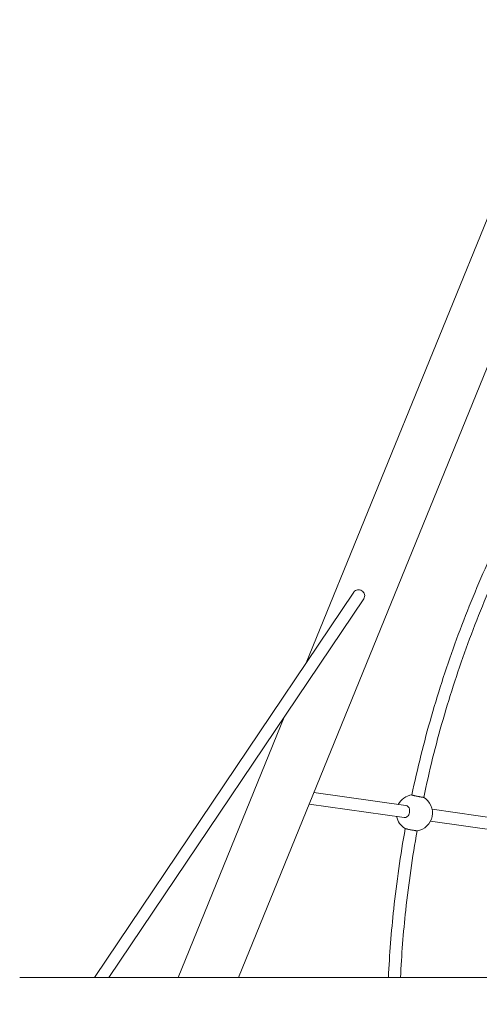
# Model space of a CAD drawing. Units: millimetres. Extents: x -4000 to 4000, y -4000 to 4000.
# Drawn here: x -2213 to -1604, y 34 to 1337 of the extents above; entities that cross this region are included whole.
import ezdxf

# ---------------------------------------------------------------- set-up
doc = ezdxf.new("R2010")
doc.units = ezdxf.units.MM
doc.header["$MEASUREMENT"] = 0

msp = doc.modelspace()

# ---------------------------------------------------------------- linework, layer by layer
at = {"color": 0, "linetype": 'Continuous', "lineweight": 0}
for p, q in [((-1833.5, 486.5), (-1530.3, 1229.9)), ((-1923.4, 70), (-1473.1, 1174)), ((-2114.1, 70), (-1770.5, 580)), ((-2095, 70), (-1757.5, 571)), ((-2003.4, 70), (-1862.8, 414.6)), ((-1823.6, 314.7), (-1701.5, 297.4)), ((-1829.8, 299.4), (-1703.9, 281.6)), ((-1666.9, 292.5), (-1527.7, 272.8)), ((-1669.1, 276.7), (-1530, 257)), ((-2213.1, 70), (-986.8, 70))]:
    msp.add_line(p, q, dxfattribs=at)
msp.add_circle((0, 0), 4000, dxfattribs=at)
for start, end in [(97.9549, 152.4399), (278.7355, 59.0113), (191.3704, 239.9644)]:
    msp.add_arc((-1690.4, 287.8), 24, start, end, dxfattribs=at)
for points, knots in [([(-1492.5, 804.8), (-1511.6, 774.8), (-1529.7, 744), (-1563.5, 681.3), (-1579.4, 649.3), (-1608.7, 584.2), (-1622.2, 551.1), (-1646.8, 484), (-1657.9, 450), (-1677.7, 381.2), (-1686.3, 346.5), (-1693.7, 311.5)], [0.9971172, 0.9971172, 0.9971172, 0.9971172, 1.0694674, 1.0694674, 1.1418872, 1.1418872, 1.2143071, 1.2143071, 1.286727, 1.286727, 1.3591468, 1.3591468, 1.3591468, 1.3591468]), ([(-1479.1, 796.1), (-1498, 766.4), (-1515.8, 736), (-1549.3, 674), (-1564.9, 642.3), (-1593.9, 577.9), (-1607.3, 545.2), (-1631.6, 478.8), (-1642.6, 445.2), (-1662.2, 377.3), (-1670.7, 342.9), (-1678, 308.3)], [0.9972006, 0.9972006, 0.9972006, 0.9972006, 1.0695168, 1.0695168, 1.1419038, 1.1419038, 1.2142908, 1.2142908, 1.2866778, 1.2866778, 1.3590649, 1.3590649, 1.3590649, 1.3590649]), ([(-1770.5, 580), (-1770.3, 580.4), (-1770, 580.7), (-1768.9, 581.8), (-1768.1, 582.3), (-1766.3, 582.9), (-1765.3, 583.1), (-1763.3, 582.9), (-1762.3, 582.7), (-1760.5, 581.9), (-1759.6, 581.4), (-1758, 580), (-1757.4, 579.2), (-1756.5, 577.4), (-1756.2, 576.4), (-1756.1, 574.4), (-1756.3, 573.4), (-1756.9, 572), (-1757.2, 571.5), (-1757.5, 571)], [0.158569, 0.158569, 0.158569, 0.158569, 0.289738, 0.289738, 0.579476, 0.579476, 0.874018, 0.874018, 1.16856, 1.16856, 1.463102, 1.463102, 1.757644, 1.757644, 2.047382, 2.047382, 2.33712, 2.33712, 2.501527, 2.501527, 2.501527, 2.501527]), ([(-1693.7, 311.5), (-1693.7, 311.5), (-1693.7, 311.5), (-1693.7, 311.5), (-1693.6, 311.5), (-1693.4, 311.4), (-1693.3, 311.3), (-1692.9, 311.2), (-1692.6, 311.1), (-1692, 311), (-1691.7, 310.9), (-1690.9, 310.7), (-1690.5, 310.6), (-1689.7, 310.4), (-1689.2, 310.3), (-1688.3, 310.1), (-1687.7, 310), (-1686.8, 309.8), (-1686.3, 309.7), (-1685.2, 309.5), (-1684.7, 309.4), (-1683.7, 309.2), (-1683.2, 309.1), (-1682.3, 308.9), (-1681.8, 308.8), (-1681, 308.7), (-1680.6, 308.6), (-1679.9, 308.5), (-1679.5, 308.5), (-1679, 308.4), (-1678.8, 308.3), (-1678.4, 308.3), (-1678.2, 308.3), (-1678.1, 308.3), (-1678, 308.3), (-1678, 308.3)], [0.12928, 0.12928, 0.12928, 0.12928, 0.148095, 0.148095, 0.29619, 0.29619, 0.444287, 0.444287, 0.592384, 0.592384, 0.740484, 0.740484, 0.888583, 0.888583, 1.036685, 1.036685, 1.184787, 1.184787, 1.332889, 1.332889, 1.480991, 1.480991, 1.629091, 1.629091, 1.777191, 1.777191, 1.925288, 1.925288, 2.073385, 2.073385, 2.22148, 2.22148, 2.369575, 2.369575, 2.498853, 2.498853, 2.498853, 2.498853]), ([(-1703.9, 281.6), (-1703.2, 281.5), (-1702.5, 281.6), (-1701.1, 282), (-1700.3, 282.4), (-1699, 283.6), (-1698.3, 284.4), (-1697.3, 286.2), (-1697, 287.2), (-1696.6, 289.2), (-1696.5, 290.3), (-1696.8, 292.4), (-1697.1, 293.4), (-1697.8, 295), (-1698.4, 295.7), (-1699.7, 296.8), (-1700.4, 297.2), (-1701.3, 297.4), (-1701.4, 297.4), (-1701.5, 297.4)], [0.042359, 0.042359, 0.042359, 0.042359, 0.276866, 0.276866, 0.553732, 0.553732, 0.856506, 0.856506, 1.15928, 1.15928, 1.462054, 1.462054, 1.764828, 1.764828, 2.041695, 2.041695, 2.318561, 2.318561, 2.360918, 2.360918, 2.360918, 2.360918]), ([(-1702.4, 267), (-1708.8, 231.8), (-1713.9, 196.3), (-1720.9, 130.6), (-1723.3, 100.3), (-1724.7, 70)], [1.3897548, 1.3897548, 1.3897548, 1.3897548, 1.4621666, 1.4621666, 1.5235733, 1.5235733, 1.5235733, 1.5235733]), ([(-1686.7, 264), (-1693, 229.2), (-1698, 194.2), (-1705, 129.4), (-1707.3, 99.7), (-1708.7, 70)], [1.3898369, 1.3898369, 1.3898369, 1.3898369, 1.4622158, 1.4622158, 1.5230657, 1.5230657, 1.5230657, 1.5230657]), ([(-1686.7, 264), (-1686.8, 264), (-1686.8, 264), (-1686.9, 264), (-1687.1, 264), (-1687.4, 264.1), (-1687.7, 264.1), (-1688.2, 264.2), (-1688.5, 264.2), (-1689.3, 264.3), (-1689.7, 264.4), (-1690.5, 264.5), (-1690.9, 264.6), (-1691.9, 264.8), (-1692.4, 264.9), (-1693.4, 265), (-1693.9, 265.1), (-1695, 265.3), (-1695.5, 265.4), (-1696.4, 265.6), (-1697, 265.7), (-1697.9, 265.9), (-1698.4, 266), (-1699.2, 266.2), (-1699.6, 266.3), (-1700.4, 266.5), (-1700.7, 266.5), (-1701.3, 266.7), (-1701.6, 266.7), (-1702, 266.8), (-1702.1, 266.9), (-1702.3, 266.9), (-1702.4, 267), (-1702.4, 267)], [2.308224, 2.308224, 2.308224, 2.308224, 2.369575, 2.369575, 2.51767, 2.51767, 2.665765, 2.665765, 2.813862, 2.813862, 2.961959, 2.961959, 3.110059, 3.110059, 3.258159, 3.258159, 3.406261, 3.406261, 3.554363, 3.554363, 3.702465, 3.702465, 3.850567, 3.850567, 3.998666, 3.998666, 4.146766, 4.146766, 4.294863, 4.294863, 4.44296, 4.44296, 4.541419, 4.541419, 4.541419, 4.541419])]:
    msp.add_open_spline(points, degree=3, knots=knots, dxfattribs=at)

doc.saveas('drawing.dxf')
